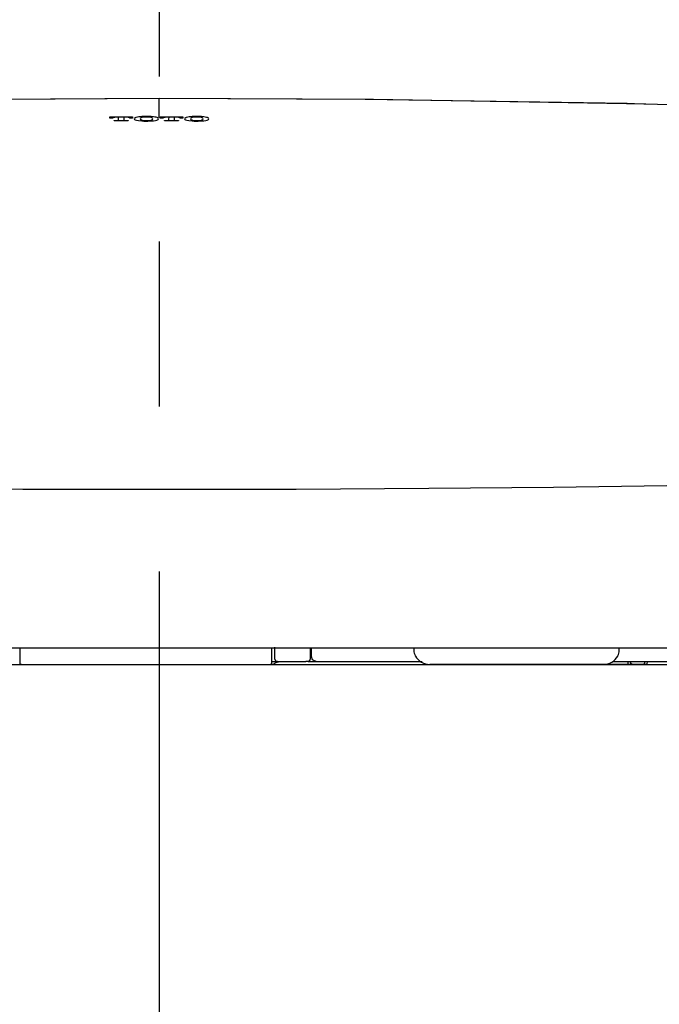
# Model space of a CAD drawing. Units: millimetres. Extents: x -395 to 375, y 7 to 253998.
# Drawn here: x -280 to -274, y 102 to 111 of the extents above; entities that cross this region are included whole.
import ezdxf

# ---------------------------------------------------------------- set-up
doc = ezdxf.new("R2010")
doc.units = ezdxf.units.MM
doc.linetypes.add('CENTER', pattern=[12, 7.5, -1.5, 1.5, -1.5])

# ---------------------------------------------------------------- blocks, each defined once
blk = doc.blocks.new('VIS-UWFFA-L0022')
at = {"color": 112, "linetype": 'Continuous'}
for p, q in [((-276.3623, 104.8142), (-276.3623, 104.791)), ((-274.4932, 104.791), (-274.4932, 104.8142)), ((-274.479, 104.8142), (-274.4788, 104.8142)), ((-276.3489, 104.741), (-276.3479, 104.7392)), ((-274.5077, 104.7392), (-274.5066, 104.741)), ((-277.3236, 104.6892), (-277.3452, 104.6892)), ((-276.2545, 104.6642), (-276.218, 104.6642)), ((-275.368, 104.6642), (-276.218, 104.6642)), ((-274.8489, 104.6642), (-275.368, 104.6642)), ((-274.6376, 104.6642), (-274.8489, 104.6642)), ((-274.412, 104.6642), (-274.6376, 104.6642)), ((-274.4495, 104.6638), (-274.3995, 104.6632)), ((-274.3181, 104.664), (-274.4424, 104.664)), ((-274.412, 104.6642), (-274.412, 104.6892)), ((-274.3734, 104.6642), (-274.412, 104.6642)), ((-274.3924, 104.6631), (-274.2681, 104.6631)), ((-274.2739, 104.6642), (-274.3734, 104.6642)), ((-274.2611, 104.6634), (-274.3111, 104.664)), ((-274.2444, 104.6642), (-274.2739, 104.6642))]:
    blk.add_line(p, q, dxfattribs=at)
at = {"color": 0, "linetype": 'Continuous'}
blk.add_line((-287.8278, 104.6642), (-269.5278, 104.6642), dxfattribs=at)
at = {"color": 112, "linetype": 'Continuous'}
for points in [[(-283.1022, 109.7606), (-281.1569, 109.7962), (-278.6778, 109.8119)], [(-282.901, 109.7653), (-281.0434, 109.7973), (-278.6778, 109.8112)], [(-278.6778, 109.8119), (-276.7298, 109.8023), (-274.2533, 109.7606)], [(-278.6778, 109.8119), (-278.6778, 109.8116), (-278.6778, 109.8112)], [(-278.6778, 109.6348), (-278.6778, 109.6853), (-278.6778, 109.7317), (-278.6778, 109.7711), (-278.6778, 109.8112)], [(-278.6778, 109.8112), (-276.8046, 109.8026), (-274.4218, 109.7645)], [(-274.4218, 109.7645), (-274.3557, 109.763), (-274.2714, 109.761)], [(-274.2715, 109.7608), (-273.3992, 109.738), (-272.2927, 109.7015)], [(-279.1264, 109.6428), (-279.0361, 109.6429), (-278.9211, 109.6429)], [(-279.1264, 109.6345), (-279.1264, 109.6381), (-279.1264, 109.6428)], [(-278.9211, 109.6429), (-278.9211, 109.6393), (-278.9211, 109.6347)], [(-278.8374, 109.6433), (-278.8519, 109.6422), (-278.8652, 109.6406), (-278.8771, 109.6386), (-278.8917, 109.6347)], [(-278.7523, 109.6433), (-278.7707, 109.6442), (-278.7896, 109.6446), (-278.8086, 109.6444), (-278.8374, 109.6433)], [(-278.698, 109.6348), (-278.7069, 109.6374), (-278.7178, 109.6396), (-278.7303, 109.6414), (-278.7523, 109.6433)], [(-278.6685, 109.643), (-278.5782, 109.643), (-278.4632, 109.643)], [(-278.6685, 109.6348), (-278.6685, 109.6384), (-278.6685, 109.643)], [(-278.4632, 109.643), (-278.4632, 109.6393), (-278.4632, 109.6347)], [(-278.3795, 109.6433), (-278.394, 109.6421), (-278.4074, 109.6405), (-278.4192, 109.6385), (-278.4338, 109.6347)], [(-278.2944, 109.6432), (-278.3129, 109.6441), (-278.3317, 109.6445), (-278.3507, 109.6444), (-278.3795, 109.6433)], [(-278.2397, 109.6345), (-278.2486, 109.6371), (-278.2595, 109.6393), (-278.2722, 109.6412), (-278.2944, 109.6432)], [(-279.1264, 109.6285), (-279.1264, 109.6311), (-279.1264, 109.6345)], [(-279.1011, 109.6285), (-279.1122, 109.6285), (-279.1264, 109.6285)], [(-279.0955, 109.6345), (-279.0994, 109.6326), (-279.1011, 109.6301)], [(-279.1011, 109.6301), (-279.1011, 109.6294), (-279.1011, 109.6285)], [(-279.0934, 109.6352), (-279.0943, 109.6349), (-279.0955, 109.6345)], [(-279.0672, 109.6381), (-279.074, 109.6379), (-279.0804, 109.6375), (-279.0862, 109.6368), (-279.0934, 109.6352)], [(-279.0869, 109.6093), (-279.0751, 109.6094), (-279.0601, 109.6094)], [(-279.0869, 109.6045), (-279.0869, 109.6067), (-279.0869, 109.6093)], [(-278.9606, 109.6046), (-279.0162, 109.6046), (-279.0869, 109.6045)], [(-279.0474, 109.6381), (-279.0561, 109.6381), (-279.0672, 109.6381)], [(-279.0601, 109.6094), (-279.0512, 109.6102), (-279.0484, 109.611), (-279.0477, 109.6114), (-279.0474, 109.6119)], [(-279.0474, 109.6119), (-279.0474, 109.6219), (-279.0475, 109.6346)], [(-279.0474, 109.6346), (-279.0474, 109.6361), (-279.0474, 109.6381)], [(-278.9804, 109.6381), (-278.989, 109.6381), (-279.0001, 109.6381)], [(-279.0001, 109.6381), (-279.0001, 109.6366), (-279.0001, 109.6346)], [(-279.0001, 109.6346), (-279.0001, 109.6247), (-279.0001, 109.612)], [(-279.0001, 109.612), (-278.9998, 109.6115), (-278.9991, 109.611), (-278.9963, 109.6102), (-278.9874, 109.6094)], [(-278.9874, 109.6094), (-278.9756, 109.6094), (-278.9606, 109.6094)], [(-278.9541, 109.6353), (-278.9584, 109.6364), (-278.9638, 109.6372), (-278.97, 109.6378), (-278.9804, 109.6381)], [(-278.9606, 109.6094), (-278.9606, 109.6073), (-278.9606, 109.6046)], [(-278.9522, 109.6347), (-278.953, 109.635), (-278.9541, 109.6353)], [(-278.9464, 109.6302), (-278.9475, 109.6322), (-278.9522, 109.6347)], [(-278.9464, 109.6286), (-278.9464, 109.6293), (-278.9464, 109.6302)], [(-278.9211, 109.6286), (-278.9322, 109.6286), (-278.9464, 109.6286)], [(-278.9211, 109.6347), (-278.9211, 109.632), (-278.9211, 109.6286)], [(-278.9029, 109.6288), (-278.9053, 109.6244), (-278.9029, 109.6188)], [(-278.8917, 109.6347), (-278.895, 109.6335), (-278.8979, 109.6322), (-278.9002, 109.6309), (-278.9029, 109.6288)], [(-278.9029, 109.6188), (-278.896, 109.6146), (-278.8841, 109.6107), (-278.8682, 109.6075), (-278.8374, 109.6043)], [(-278.8486, 109.6303), (-278.8516, 109.6246), (-278.8486, 109.6174)], [(-278.8391, 109.6348), (-278.842, 109.6339), (-278.8445, 109.6329), (-278.8465, 109.6319), (-278.8486, 109.6303)], [(-278.8486, 109.6174), (-278.8468, 109.616), (-278.8441, 109.6146), (-278.8406, 109.6133), (-278.8336, 109.6116)], [(-278.8336, 109.6361), (-278.8349, 109.6359), (-278.8361, 109.6356), (-278.8373, 109.6353), (-278.8391, 109.6348)], [(-278.8374, 109.6043), (-278.8189, 109.6035), (-278.8, 109.6031), (-278.781, 109.6032), (-278.7523, 109.6044)], [(-278.756, 109.6362), (-278.7713, 109.6384), (-278.7896, 109.6394), (-278.8085, 109.6391), (-278.8336, 109.6361)], [(-278.8336, 109.6116), (-278.8183, 109.6093), (-278.8, 109.6083), (-278.7811, 109.6086), (-278.756, 109.6116)], [(-278.7507, 109.6349), (-278.7518, 109.6352), (-278.7529, 109.6354), (-278.7541, 109.6357), (-278.756, 109.6362)], [(-278.756, 109.6116), (-278.7513, 109.6127), (-278.7473, 109.6139), (-278.7442, 109.6153), (-278.741, 109.6175)], [(-278.7523, 109.6044), (-278.7316, 109.6062), (-278.7138, 109.6089), (-278.6996, 109.6125), (-278.6867, 109.6189)], [(-278.741, 109.6303), (-278.7423, 109.6313), (-278.744, 109.6324), (-278.7463, 109.6334), (-278.7506, 109.6348)], [(-278.741, 109.6175), (-278.738, 109.6231), (-278.741, 109.6303)], [(-278.6867, 109.6289), (-278.6883, 109.6302), (-278.6904, 109.6316), (-278.6931, 109.6329), (-278.698, 109.6348)], [(-278.6867, 109.6189), (-278.6843, 109.6233), (-278.6867, 109.6289)], [(-278.6685, 109.6287), (-278.6685, 109.6314), (-278.6685, 109.6348)], [(-278.6432, 109.6287), (-278.6544, 109.6287), (-278.6685, 109.6287)], [(-278.6372, 109.6348), (-278.6414, 109.6329), (-278.6432, 109.6303)], [(-278.6432, 109.6303), (-278.6432, 109.6296), (-278.6432, 109.6287)], [(-278.6355, 109.6354), (-278.6363, 109.6351), (-278.6372, 109.6348)], [(-278.6093, 109.6382), (-278.6161, 109.6381), (-278.6225, 109.6376), (-278.6284, 109.6369), (-278.6355, 109.6354)], [(-278.629, 109.6095), (-278.6172, 109.6095), (-278.6022, 109.6095)], [(-278.629, 109.6047), (-278.629, 109.6068), (-278.629, 109.6095)], [(-278.5027, 109.6047), (-278.5583, 109.6047), (-278.629, 109.6047)], [(-278.5896, 109.6382), (-278.5982, 109.6382), (-278.6093, 109.6382)], [(-278.6022, 109.6095), (-278.5933, 109.6103), (-278.5905, 109.6111), (-278.5898, 109.6116), (-278.5896, 109.6121)], [(-278.5896, 109.6348), (-278.5896, 109.6363), (-278.5896, 109.6382)], [(-278.5896, 109.6121), (-278.5896, 109.6221), (-278.5895, 109.6348)], [(-278.5422, 109.6382), (-278.5422, 109.6367), (-278.5422, 109.6348)], [(-278.5225, 109.6382), (-278.5311, 109.6382), (-278.5422, 109.6382)], [(-278.5422, 109.6348), (-278.5422, 109.6248), (-278.5422, 109.612)], [(-278.5422, 109.612), (-278.5419, 109.6116), (-278.5412, 109.6111), (-278.5384, 109.6103), (-278.5296, 109.6095)], [(-278.5296, 109.6095), (-278.5177, 109.6095), (-278.5027, 109.6095)], [(-278.4962, 109.6354), (-278.5006, 109.6364), (-278.5059, 109.6372), (-278.5121, 109.6378), (-278.5225, 109.6382)], [(-278.5027, 109.6095), (-278.5027, 109.6074), (-278.5027, 109.6047)], [(-278.4944, 109.6348), (-278.4952, 109.635), (-278.4962, 109.6354)], [(-278.4885, 109.6302), (-278.4896, 109.6323), (-278.4944, 109.6348)], [(-278.4885, 109.6286), (-278.4885, 109.6293), (-278.4885, 109.6302)], [(-278.4632, 109.6286), (-278.4744, 109.6286), (-278.4885, 109.6286)], [(-278.4632, 109.6347), (-278.4632, 109.6321), (-278.4632, 109.6286)], [(-278.445, 109.6288), (-278.4474, 109.6244), (-278.445, 109.6188)], [(-278.4338, 109.6347), (-278.4371, 109.6335), (-278.44, 109.6322), (-278.4423, 109.6309), (-278.445, 109.6288)], [(-278.445, 109.6188), (-278.4381, 109.6146), (-278.4262, 109.6107), (-278.4103, 109.6075), (-278.3795, 109.6043)], [(-278.3907, 109.6302), (-278.3937, 109.6246), (-278.3907, 109.6174)], [(-278.3814, 109.6347), (-278.3842, 109.6338), (-278.3866, 109.6328), (-278.3886, 109.6318), (-278.3907, 109.6302)], [(-278.3907, 109.6174), (-278.3889, 109.6159), (-278.3862, 109.6146), (-278.3827, 109.6133), (-278.3757, 109.6115)], [(-278.3757, 109.6361), (-278.377, 109.6358), (-278.3783, 109.6355), (-278.3796, 109.6352), (-278.3814, 109.6347)], [(-278.3795, 109.6043), (-278.361, 109.6034), (-278.3421, 109.603), (-278.3231, 109.6031), (-278.2944, 109.6042)], [(-278.2981, 109.636), (-278.3134, 109.6383), (-278.3317, 109.6393), (-278.3506, 109.639), (-278.3757, 109.6361)], [(-278.3757, 109.6115), (-278.3604, 109.6093), (-278.3421, 109.6082), (-278.3232, 109.6085), (-278.2981, 109.6114)], [(-278.2923, 109.6346), (-278.2935, 109.6349), (-278.2947, 109.6352), (-278.296, 109.6355), (-278.2981, 109.636)], [(-278.2981, 109.6114), (-278.2934, 109.6126), (-278.2894, 109.6138), (-278.2863, 109.6151), (-278.2831, 109.6173)], [(-278.2944, 109.6042), (-278.2737, 109.606), (-278.2559, 109.6088), (-278.2417, 109.6123), (-278.2288, 109.6187)], [(-278.2831, 109.6301), (-278.2843, 109.6312), (-278.286, 109.6322), (-278.2881, 109.6331), (-278.2923, 109.6346)], [(-278.2831, 109.6173), (-278.2801, 109.6229), (-278.2831, 109.6301)], [(-278.2288, 109.6287), (-278.2304, 109.63), (-278.2324, 109.6313), (-278.2349, 109.6326), (-278.2397, 109.6345)], [(-278.2288, 109.6187), (-278.2264, 109.6231), (-278.2288, 109.6287)], [(-288.0112, 107.3445), (-287.9317, 107.0221), (-287.7663, 106.7657), (-287.5269, 106.6031), (-287.1714, 106.4875), (-286.6794, 106.4094), (-286.2096, 106.369), (-285.6449, 106.34), (-284.9772, 106.3192), (-284.1987, 106.3034), (-283.2868, 106.2894), (-282.2571, 106.2765), (-281.1251, 106.2652), (-279.9193, 106.2578), (-278.6778, 106.2556)], [(-278.6778, 106.2556), (-277.4336, 106.2579), (-276.2254, 106.2652), (-275.0913, 106.2766), (-274.0602, 106.2895), (-273.1476, 106.3035), (-272.3556, 106.3198), (-271.6789, 106.3413), (-271.0505, 106.3757), (-270.5427, 106.4255), (-270.1445, 106.4968), (-269.8441, 106.596), (-269.6289, 106.7292), (-269.4845, 106.8992), (-269.3951, 107.105), (-269.3443, 107.3445)], [(-286.5963, 104.8142), (-286.1088, 104.8142), (-285.5317, 104.8142), (-284.865, 104.8142), (-284.1004, 104.8142), (-283.225, 104.8142), (-282.242, 104.8142), (-281.1337, 104.8142), (-279.9303, 104.8142), (-278.6778, 104.8142)], [(-279.9478, 104.8142), (-279.9478, 104.7706), (-279.9478, 104.715)], [(-278.6778, 104.8142), (-277.4617, 104.8142), (-276.2899, 104.8142), (-275.2076, 104.8142), (-274.2155, 104.8142), (-273.33, 104.8142), (-272.5558, 104.8142), (-271.8616, 104.8142), (-271.2629, 104.8142), (-270.7592, 104.8142)], [(-277.6528, 104.715), (-277.6528, 104.7603), (-277.6528, 104.8179)], [(-277.6278, 104.7151), (-277.6278, 104.761), (-277.6278, 104.8195)], [(-277.3049, 104.8142), (-277.3053, 104.7706), (-277.3059, 104.7151)], [(-277.2968, 104.8142), (-277.2971, 104.7812), (-277.2976, 104.7392)], [(-277.2976, 104.7392), (-277.2865, 104.7072), (-277.2488, 104.6892)], [(-279.9478, 104.715), (-279.9478, 104.6933), (-279.9478, 104.6659)], [(-279.9478, 104.6659), (-279.9478, 104.6651), (-279.9478, 104.6642)], [(-279.9305, 104.6633), (-279.9311, 104.6632), (-279.9316, 104.6632), (-279.9321, 104.6632), (-279.9326, 104.6632), (-279.9331, 104.6632), (-279.9336, 104.6632), (-279.9341, 104.6632), (-279.9347, 104.6632), (-279.9352, 104.6633), (-279.9357, 104.6633), (-279.9362, 104.6633), (-279.9367, 104.6633), (-279.9372, 104.6633), (-279.9377, 104.6634), (-279.9382, 104.6634), (-279.9386, 104.6634), (-279.9391, 104.6635), (-279.9396, 104.6635), (-279.94, 104.6636), (-279.9405, 104.6636), (-279.9409, 104.6636), (-279.9413, 104.6637), (-279.9418, 104.6637), (-279.9422, 104.6638), (-279.9426, 104.6639), (-279.9429, 104.6639), (-279.9433, 104.664), (-279.9437, 104.664), (-279.944, 104.6641), (-279.9444, 104.6642), (-279.9447, 104.6643), (-279.945, 104.6643), (-279.9453, 104.6644), (-279.9456, 104.6645), (-279.9458, 104.6646), (-279.9461, 104.6646), (-279.9463, 104.6647), (-279.9465, 104.6648), (-279.9467, 104.6649), (-279.9469, 104.665), (-279.9471, 104.6651), (-279.9472, 104.6651), (-279.9473, 104.6652), (-279.9475, 104.6653), (-279.9476, 104.6654), (-279.9476, 104.6655), (-279.9477, 104.6656), (-279.9477, 104.6657), (-279.9478, 104.6658), (-279.9478, 104.6659)], [(-279.9305, 104.6633), (-279.4352, 104.6632), (-278.9374, 104.6632), (-278.4382, 104.6632), (-277.6696, 104.6632)], [(-278.6778, 104.6642), (-270.7592, 104.6642)], [(-277.6528, 104.6658), (-277.6528, 104.6658), (-277.6528, 104.6657), (-277.6529, 104.6656), (-277.6529, 104.6655), (-277.653, 104.6654), (-277.6531, 104.6653), (-277.6532, 104.6652), (-277.6533, 104.6651), (-277.6535, 104.6651), (-277.6536, 104.665), (-277.6538, 104.6649), (-277.654, 104.6648), (-277.6542, 104.6647), (-277.6544, 104.6646), (-277.6547, 104.6646), (-277.6549, 104.6645), (-277.6552, 104.6644), (-277.6555, 104.6643), (-277.6558, 104.6643), (-277.6561, 104.6642), (-277.6564, 104.6641), (-277.6567, 104.6641), (-277.6571, 104.664), (-277.6574, 104.6639), (-277.6578, 104.6639), (-277.6582, 104.6638), (-277.6586, 104.6638), (-277.659, 104.6637), (-277.6594, 104.6637), (-277.6598, 104.6636), (-277.6603, 104.6636), (-277.6607, 104.6635), (-277.6612, 104.6635), (-277.6616, 104.6635), (-277.6621, 104.6634), (-277.6626, 104.6634), (-277.663, 104.6634), (-277.6635, 104.6633), (-277.664, 104.6633), (-277.6645, 104.6633), (-277.665, 104.6633), (-277.6655, 104.6633), (-277.666, 104.6632), (-277.6665, 104.6632), (-277.667, 104.6632), (-277.6675, 104.6632), (-277.668, 104.6632), (-277.6685, 104.6632), (-277.669, 104.6632), (-277.6696, 104.6632)], [(-277.6528, 104.6658), (-277.6528, 104.6874), (-277.6528, 104.715)], [(-277.6528, 104.6892), (-277.6308, 104.6892), (-277.6028, 104.6892)], [(-277.6528, 104.6642), (-277.6528, 104.6649), (-277.6528, 104.6658)], [(-277.595, 104.6851), (-277.6181, 104.6779), (-277.6458, 104.6642)], [(-277.6458, 104.6642), (-277.6456, 104.6642), (-277.6454, 104.664)], [(-277.6278, 104.7151), (-277.6278, 104.7147), (-277.6278, 104.7142)], [(-277.6028, 104.6892), (-277.6174, 104.6939), (-277.6278, 104.7142)], [(-277.6028, 104.6892), (-277.4893, 104.6892), (-277.3452, 104.6892)], [(-277.5949, 104.6844), (-277.5949, 104.6847), (-277.595, 104.6851)], [(-277.5477, 104.6642), (-276.9835, 104.6642), (-276.278, 104.6642)], [(-277.3059, 104.7142), (-277.3108, 104.6969), (-277.3236, 104.6892)], [(-277.3236, 104.6892), (-277.2799, 104.6892), (-277.2243, 104.6892)], [(-277.3059, 104.7151), (-277.3059, 104.7147), (-277.3059, 104.7142)], [(-277.2488, 104.6892), (-276.8213, 104.6892), (-276.2875, 104.6892)], [(-274.5565, 104.6892), (-274.0743, 104.6892), (-273.6141, 104.6892), (-273.1749, 104.6892), (-272.542, 104.6892)], [(-274.4497, 104.6638), (-274.452, 104.6638), (-274.4554, 104.6642)], [(-274.4517, 104.6638), (-274.4518, 104.6638), (-274.452, 104.6638), (-274.4521, 104.6638), (-274.4522, 104.6638), (-274.4522, 104.6639), (-274.4523, 104.6639), (-274.4524, 104.6639), (-274.4524, 104.6639), (-274.4524, 104.6639), (-274.4524, 104.6639), (-274.4524, 104.6639), (-274.4524, 104.6639), (-274.4523, 104.6639), (-274.4523, 104.6639), (-274.4522, 104.6639), (-274.4521, 104.6639), (-274.452, 104.6639), (-274.4519, 104.6639), (-274.4518, 104.6639), (-274.4516, 104.6639), (-274.4515, 104.6639), (-274.4513, 104.6639), (-274.4511, 104.6639), (-274.4509, 104.6639), (-274.4507, 104.6639), (-274.4505, 104.6639), (-274.4502, 104.664), (-274.45, 104.664), (-274.4497, 104.664), (-274.4495, 104.664), (-274.4492, 104.664), (-274.4489, 104.664), (-274.4486, 104.664), (-274.4483, 104.664), (-274.448, 104.664), (-274.4476, 104.664), (-274.4473, 104.664), (-274.4469, 104.664), (-274.4466, 104.664), (-274.4462, 104.664), (-274.4459, 104.664), (-274.4455, 104.664), (-274.4451, 104.664), (-274.4447, 104.664), (-274.4444, 104.664), (-274.444, 104.664), (-274.4436, 104.664), (-274.4432, 104.664), (-274.4428, 104.664), (-274.4424, 104.664)], [(-274.4495, 104.6638), (-274.4495, 104.6638), (-274.4496, 104.6638), (-274.4497, 104.6638), (-274.4497, 104.6638), (-274.4498, 104.6638), (-274.4498, 104.6638), (-274.4499, 104.6638), (-274.4499, 104.6638), (-274.45, 104.6638), (-274.45, 104.6638), (-274.4501, 104.6638), (-274.4501, 104.6638), (-274.4502, 104.6638), (-274.4502, 104.6638), (-274.4503, 104.6638), (-274.4503, 104.6638), (-274.4504, 104.6638), (-274.4504, 104.6638), (-274.4505, 104.6638), (-274.4505, 104.6638), (-274.4506, 104.6638), (-274.4506, 104.6638), (-274.4507, 104.6638), (-274.4507, 104.6638), (-274.4508, 104.6638), (-274.4508, 104.6638), (-274.4508, 104.6638), (-274.4509, 104.6638), (-274.4509, 104.6638), (-274.451, 104.6638), (-274.451, 104.6638), (-274.4511, 104.6638), (-274.4511, 104.6638), (-274.4511, 104.6638), (-274.4512, 104.6638), (-274.4512, 104.6638), (-274.4512, 104.6638), (-274.4513, 104.6638), (-274.4513, 104.6638), (-274.4514, 104.6638), (-274.4514, 104.6638), (-274.4514, 104.6638), (-274.4515, 104.6638), (-274.4515, 104.6638), (-274.4515, 104.6638), (-274.4516, 104.6638), (-274.4516, 104.6638), (-274.4516, 104.6638), (-274.4517, 104.6638), (-274.4517, 104.6638)], [(-274.3924, 104.6631), (-274.3926, 104.6631), (-274.3927, 104.6631), (-274.3929, 104.6631), (-274.393, 104.6631), (-274.3932, 104.6631), (-274.3934, 104.6631), (-274.3935, 104.6631), (-274.3937, 104.6631), (-274.3938, 104.6631), (-274.394, 104.6631), (-274.3941, 104.6631), (-274.3943, 104.6631), (-274.3944, 104.6631), (-274.3946, 104.6631), (-274.3948, 104.6631), (-274.3949, 104.6631), (-274.3951, 104.6631), (-274.3952, 104.6631), (-274.3954, 104.6631), (-274.3955, 104.6631), (-274.3957, 104.6631), (-274.3958, 104.6631), (-274.396, 104.6631), (-274.3961, 104.6631), (-274.3962, 104.6631), (-274.3964, 104.6631), (-274.3965, 104.6632), (-274.3967, 104.6632), (-274.3968, 104.6632), (-274.397, 104.6632), (-274.3971, 104.6632), (-274.3972, 104.6632), (-274.3974, 104.6632), (-274.3975, 104.6632), (-274.3976, 104.6632), (-274.3978, 104.6632), (-274.3979, 104.6632), (-274.398, 104.6632), (-274.3982, 104.6632), (-274.3983, 104.6632), (-274.3984, 104.6632), (-274.3985, 104.6632), (-274.3987, 104.6632), (-274.3988, 104.6632), (-274.3989, 104.6632), (-274.399, 104.6632), (-274.3991, 104.6632), (-274.3993, 104.6632), (-274.3994, 104.6632), (-274.3995, 104.6632)], [(-274.3734, 104.6642), (-274.3739, 104.6642), (-274.3745, 104.6642), (-274.375, 104.6643), (-274.3756, 104.6644), (-274.3761, 104.6645), (-274.3767, 104.6646), (-274.3772, 104.6648), (-274.3778, 104.665), (-274.3783, 104.6652), (-274.3788, 104.6654), (-274.3794, 104.6657), (-274.3799, 104.6659), (-274.3804, 104.6662), (-274.3809, 104.6666), (-274.3814, 104.6669), (-274.3819, 104.6673), (-274.3824, 104.6677), (-274.3828, 104.6681), (-274.3833, 104.6685), (-274.3838, 104.669), (-274.3842, 104.6694), (-274.3846, 104.6699), (-274.3851, 104.6704), (-274.3855, 104.671), (-274.3859, 104.6715), (-274.3863, 104.6721), (-274.3866, 104.6726), (-274.387, 104.6732), (-274.3873, 104.6739), (-274.3877, 104.6745), (-274.388, 104.6751), (-274.3883, 104.6758), (-274.3886, 104.6765), (-274.3889, 104.6771), (-274.3891, 104.6778), (-274.3894, 104.6785), (-274.3896, 104.6792), (-274.3898, 104.68), (-274.39, 104.6807), (-274.3902, 104.6815), (-274.3904, 104.6822), (-274.3905, 104.683), (-274.3906, 104.6837), (-274.3907, 104.6845), (-274.3908, 104.6853), (-274.3909, 104.686), (-274.391, 104.6868), (-274.391, 104.6876), (-274.391, 104.6884), (-274.3911, 104.6892)], [(-274.3181, 104.664), (-274.318, 104.664), (-274.3178, 104.664), (-274.3177, 104.664), (-274.3175, 104.664), (-274.3173, 104.664), (-274.3172, 104.664), (-274.317, 104.664), (-274.3169, 104.664), (-274.3167, 104.664), (-274.3166, 104.664), (-274.3164, 104.664), (-274.3163, 104.664), (-274.3161, 104.664), (-274.3159, 104.664), (-274.3158, 104.664), (-274.3156, 104.664), (-274.3155, 104.664), (-274.3153, 104.664), (-274.3152, 104.664), (-274.315, 104.664), (-274.3149, 104.664), (-274.3147, 104.664), (-274.3146, 104.664), (-274.3144, 104.664), (-274.3143, 104.664), (-274.3142, 104.664), (-274.314, 104.664), (-274.3139, 104.664), (-274.3137, 104.664), (-274.3136, 104.664), (-274.3134, 104.664), (-274.3133, 104.664), (-274.3132, 104.664), (-274.313, 104.664), (-274.3129, 104.664), (-274.3128, 104.664), (-274.3126, 104.664), (-274.3125, 104.664), (-274.3124, 104.664), (-274.3123, 104.664), (-274.3121, 104.664), (-274.312, 104.664), (-274.3119, 104.664), (-274.3118, 104.664), (-274.3116, 104.664), (-274.3115, 104.664), (-274.3114, 104.664), (-274.3113, 104.664), (-274.3112, 104.664), (-274.3111, 104.664)], [(-274.3093, 104.6642), (-274.3094, 104.6642), (-274.3094, 104.6642), (-274.3095, 104.6642), (-274.3095, 104.6641), (-274.3095, 104.6641), (-274.3096, 104.6641), (-274.3096, 104.6641), (-274.3096, 104.6641), (-274.3097, 104.6641), (-274.3097, 104.6641), (-274.3097, 104.6641), (-274.3098, 104.6641), (-274.3098, 104.6641), (-274.3098, 104.6641), (-274.3099, 104.6641), (-274.3099, 104.6641), (-274.3099, 104.6641), (-274.31, 104.6641), (-274.31, 104.664), (-274.31, 104.664), (-274.3101, 104.664), (-274.3101, 104.664), (-274.3101, 104.664), (-274.3102, 104.664), (-274.3102, 104.664), (-274.3102, 104.664), (-274.3103, 104.664), (-274.3103, 104.664), (-274.3103, 104.664), (-274.3104, 104.664), (-274.3104, 104.664), (-274.3104, 104.664), (-274.3105, 104.664), (-274.3105, 104.664), (-274.3105, 104.664), (-274.3106, 104.664), (-274.3106, 104.664), (-274.3106, 104.664), (-274.3107, 104.664), (-274.3107, 104.664), (-274.3107, 104.664), (-274.3108, 104.664), (-274.3108, 104.664), (-274.3109, 104.664), (-274.3109, 104.664), (-274.3109, 104.664), (-274.311, 104.664), (-274.311, 104.664), (-274.311, 104.664), (-274.3111, 104.664)], [(-274.2635, 104.6892), (-274.2635, 104.6884), (-274.2635, 104.6876), (-274.2636, 104.6868), (-274.2636, 104.686), (-274.2637, 104.6853), (-274.2637, 104.6845), (-274.2638, 104.6837), (-274.2638, 104.683), (-274.2639, 104.6822), (-274.264, 104.6815), (-274.2641, 104.6807), (-274.2643, 104.68), (-274.2644, 104.6792), (-274.2645, 104.6785), (-274.2647, 104.6778), (-274.2648, 104.6771), (-274.265, 104.6765), (-274.2651, 104.6758), (-274.2653, 104.6751), (-274.2655, 104.6745), (-274.2657, 104.6739), (-274.2659, 104.6732), (-274.2661, 104.6726), (-274.2663, 104.6721), (-274.2666, 104.6715), (-274.2668, 104.671), (-274.267, 104.6704), (-274.2673, 104.6699), (-274.2675, 104.6694), (-274.2678, 104.669), (-274.2681, 104.6685), (-274.2683, 104.6681), (-274.2686, 104.6677), (-274.2689, 104.6673), (-274.2692, 104.6669), (-274.2695, 104.6666), (-274.2698, 104.6662), (-274.2701, 104.6659), (-274.2704, 104.6657), (-274.2707, 104.6654), (-274.271, 104.6652), (-274.2713, 104.665), (-274.2716, 104.6648), (-274.2719, 104.6646), (-274.2723, 104.6645), (-274.2726, 104.6644), (-274.2729, 104.6643), (-274.2732, 104.6642), (-274.2736, 104.6642), (-274.2739, 104.6642)], [(-274.2532, 104.6641), (-274.2592, 104.6632), (-274.2681, 104.6631)], [(-274.2611, 104.6634), (-274.2607, 104.6633), (-274.2604, 104.6633), (-274.2601, 104.6633), (-274.2599, 104.6633), (-274.2596, 104.6633), (-274.2594, 104.6633), (-274.2591, 104.6633), (-274.259, 104.6633), (-274.2588, 104.6633), (-274.2586, 104.6633), (-274.2585, 104.6633), (-274.2584, 104.6633), (-274.2583, 104.6633), (-274.2582, 104.6633), (-274.2582, 104.6633), (-274.2581, 104.6633), (-274.2581, 104.6633), (-274.2581, 104.6633), (-274.2582, 104.6633), (-274.2583, 104.6632), (-274.2583, 104.6632), (-274.2584, 104.6632), (-274.2586, 104.6632), (-274.2587, 104.6632), (-274.2589, 104.6632), (-274.2591, 104.6632), (-274.2593, 104.6632), (-274.2595, 104.6632), (-274.2598, 104.6632), (-274.26, 104.6632), (-274.2603, 104.6632), (-274.2606, 104.6632), (-274.2609, 104.6632), (-274.2613, 104.6632), (-274.2616, 104.6632), (-274.262, 104.6632), (-274.2624, 104.6632), (-274.2628, 104.6632), (-274.2632, 104.6632), (-274.2636, 104.6632), (-274.264, 104.6632), (-274.2644, 104.6631), (-274.2649, 104.6631), (-274.2653, 104.6631), (-274.2658, 104.6631), (-274.2663, 104.6631), (-274.2667, 104.6631), (-274.2672, 104.6631), (-274.2677, 104.6631), (-274.2681, 104.6631)], [(-274.2577, 104.6642), (-274.2577, 104.6641), (-274.2578, 104.6641), (-274.2579, 104.6641), (-274.2579, 104.6641), (-274.258, 104.664), (-274.2581, 104.664), (-274.2581, 104.664), (-274.2582, 104.6639), (-274.2583, 104.6639), (-274.2583, 104.6639), (-274.2584, 104.6639), (-274.2585, 104.6638), (-274.2585, 104.6638), (-274.2586, 104.6638), (-274.2587, 104.6638), (-274.2587, 104.6637), (-274.2588, 104.6637), (-274.2589, 104.6637), (-274.2589, 104.6637), (-274.259, 104.6637), (-274.2591, 104.6636), (-274.2591, 104.6636), (-274.2592, 104.6636), (-274.2593, 104.6636), (-274.2593, 104.6636), (-274.2594, 104.6636), (-274.2595, 104.6635), (-274.2595, 104.6635), (-274.2596, 104.6635), (-274.2597, 104.6635), (-274.2598, 104.6635), (-274.2598, 104.6635), (-274.2599, 104.6635), (-274.26, 104.6634), (-274.26, 104.6634), (-274.2601, 104.6634), (-274.2602, 104.6634), (-274.2602, 104.6634), (-274.2603, 104.6634), (-274.2604, 104.6634), (-274.2604, 104.6634), (-274.2605, 104.6634), (-274.2606, 104.6634), (-274.2606, 104.6634), (-274.2607, 104.6634), (-274.2608, 104.6634), (-274.2609, 104.6634), (-274.2609, 104.6634), (-274.261, 104.6634), (-274.2611, 104.6634)], [(-274.241, 104.6892), (-274.2432, 104.6657), (-274.2438, 104.6646), (-274.2444, 104.6642)]]:
    blk.add_lwpolyline(points, dxfattribs=at)
for centre, radius, start, end in [((-276.2623, 104.791), 0.1, 180, 210), ((-276.218, 104.8142), 0.15, 210, 270), ((-274.6376, 104.8142), 0.15, 270, 330), ((-274.5932, 104.791), 0.1, 330, 0)]:
    blk.add_arc(centre, radius, start, end, dxfattribs=at)

msp = doc.modelspace()

# ---------------------------------------------------------------- linework, layer by layer
at = {"color": 7, "linetype": 'CENTER'}
msp.add_line((-278.67777391, 141.50936827), (-278.67777391, 80.47342078), dxfattribs=at)

# ---------------------------------------------------------------- block references
at = {"color": 7}
msp.add_blockref('VIS-UWFFA-L0022', (0, 0), dxfattribs=at)

doc.saveas('drawing.dxf')
